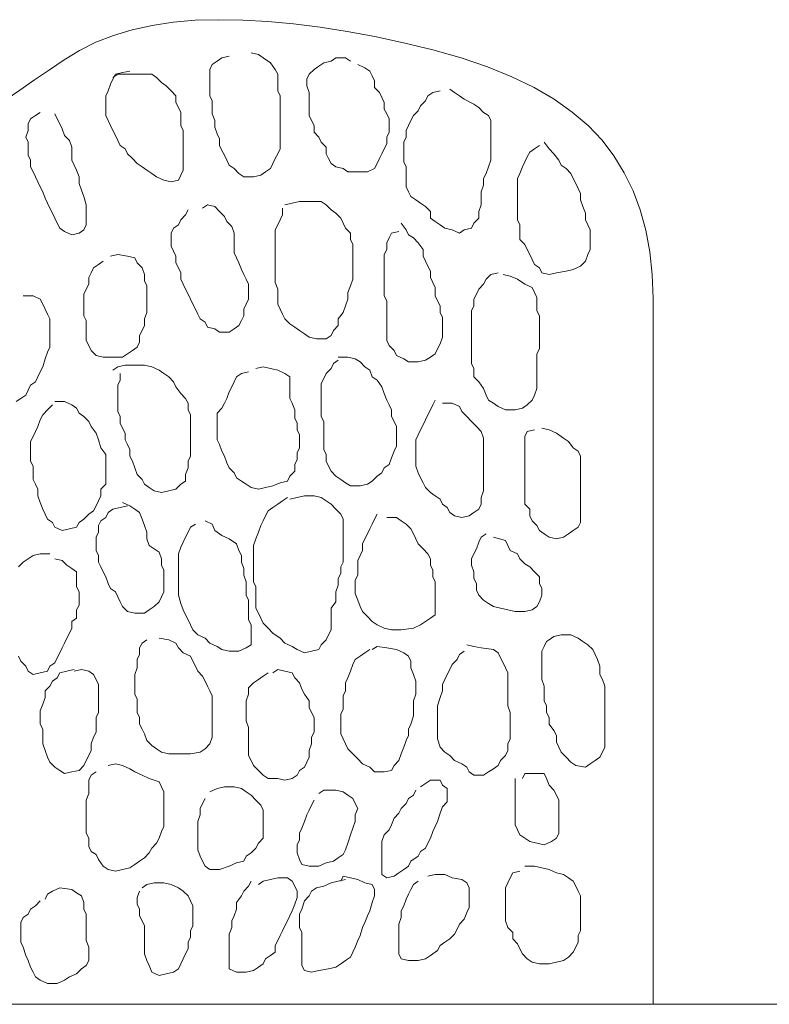
# Model space of a CAD drawing. Units: millimetres. Extents: x -95688 to 100312, y 6950 to 128292.
# Drawn here: x -25313 to -23927, y 95000 to 96820 of the extents above; entities that cross this region are included whole.
import ezdxf

# ---------------------------------------------------------------- set-up
doc = ezdxf.new("R2010")
doc.units = ezdxf.units.MM
doc.header["$LTSCALE"] = 1016
for name, color, linetype, lineweight in [('0.03 Line Weight', 7, 'Continuous', 5), ('0.15 Line Weight', 7, 'Continuous', 5), ('Walls', 7, 'Continuous', 5)]:
    doc.layers.add(name, color=color, linetype=linetype, lineweight=lineweight)

# ---------------------------------------------------------------- blocks, each defined once
blk = doc.blocks.new('*U14')
at = {"layer": '0.03 Line Weight', "color": 7, "linetype": 'Continuous', "lineweight": 5}
blk.add_line((-117287.8, 40300), (-40800, 40300), dxfattribs=at)
blk = doc.blocks.new('*U15')
at = {"layer": '0.03 Line Weight', "color": 7}
blk.add_blockref('*U14', (0, 0), dxfattribs=at)
blk = doc.blocks.new('*U16')
at = {"layer": '0.15 Line Weight', "color": 7, "linetype": 'Continuous', "lineweight": 15}
blk.add_line((-117287.8, 40300), (-40800, 40300), dxfattribs=at)
blk = doc.blocks.new('*U22')
at = {"layer": 'Walls', "color": 7, "linetype": 'Continuous', "lineweight": 5}
for points in [[(-45742.228, 40300), (-45742.228, 40445.524), (-45742.228, 40580.312), (-45742.228, 40704.363), (-45742.228, 40817.679), (-45742.228, 40920.256), (-45742.228, 41012.098), (-45742.228, 41093.203), (-45742.228, 41163.572), (-45742.228, 41227.338), (-45742.228, 41288.638), (-45742.228, 41347.471), (-45742.228, 41403.839), (-45742.228, 41457.739), (-45742.228, 41509.174), (-45742.228, 41558.141), (-45742.228, 41604.643), (-45743.701, 41648.822), (-45748.12, 41690.826), (-45755.485, 41730.652), (-45765.794, 41768.304), (-45779.051, 41803.778), (-45795.252, 41837.076), (-45814.399, 41868.197), (-45836.492, 41897.143), (-45862.002, 41924.129), (-45891.4, 41949.374), (-45924.685, 41972.878), (-45961.857, 41994.642), (-46002.918, 42014.664), (-46047.866, 42032.945), (-46096.702, 42049.485), (-46149.424, 42064.285), (-46203.439, 42077.342), (-46256.147, 42088.659), (-46307.55, 42098.235), (-46357.645, 42106.071), (-46406.436, 42112.164), (-46453.919, 42116.517), (-46500.097, 42119.129), (-46544.968, 42120), (-46588.125, 42118.839), (-46629.154, 42115.357), (-46668.059, 42109.553), (-46704.836, 42101.428), (-46739.489, 42090.981), (-46772.015, 42078.213), (-46802.416, 42063.124), (-46830.689, 42045.714), (-46857.901, 42027.142), (-46885.113, 42008.57), (-46912.325, 41989.998), (-46939.536, 41971.428)], [(-46485.072, 42058.761), (-46471.639, 42055.705), (-46462.684, 42049.593), (-46449.251, 42040.425), (-46440.295, 42028.202), (-46435.818, 42019.034), (-46435.818, 42006.81), (-46435.818, 41988.474), (-46431.34, 41979.307), (-46431.34, 41967.082), (-46431.34, 41954.858), (-46431.34, 41942.634), (-46431.34, 41930.411), (-46431.34, 41918.187), (-46431.34, 41905.963), (-46431.34, 41893.74), (-46431.34, 41881.516), (-46435.818, 41872.348), (-46440.295, 41863.18), (-46444.773, 41854.012), (-46449.251, 41844.845), (-46458.206, 41838.732), (-46467.161, 41832.621), (-46480.594, 41829.565), (-46498.505, 41829.565), (-46507.46, 41835.677), (-46516.416, 41844.845), (-46525.371, 41850.957), (-46529.849, 41860.125), (-46534.326, 41869.292), (-46538.804, 41878.46), (-46543.282, 41887.628), (-46543.282, 41899.851), (-46547.759, 41909.019), (-46552.237, 41921.243), (-46552.237, 41933.467), (-46556.715, 41945.69), (-46556.715, 41957.914), (-46556.715, 41970.138), (-46561.192, 41979.307), (-46561.192, 41991.53), (-46561.192, 42003.754), (-46561.192, 42015.978), (-46561.192, 42028.202), (-46556.715, 42037.37), (-46547.759, 42043.481), (-46538.804, 42049.593), (-46525.371, 42052.649)], [(-46288.054, 42037.37), (-46274.621, 42031.257), (-46265.666, 42025.145), (-46261.188, 42015.978), (-46256.711, 42006.81), (-46256.711, 41994.586), (-46247.755, 41985.419), (-46243.278, 41976.251), (-46238.8, 41967.082), (-46238.8, 41954.858), (-46234.322, 41945.69), (-46229.845, 41936.522), (-46229.845, 41924.299), (-46229.845, 41912.076), (-46234.322, 41902.908), (-46234.322, 41890.683), (-46238.8, 41881.516), (-46243.278, 41872.348), (-46247.755, 41863.18), (-46252.233, 41854.012), (-46256.711, 41844.845), (-46270.144, 41838.732), (-46288.054, 41838.732), (-46305.965, 41838.732), (-46314.92, 41844.845), (-46328.353, 41847.9), (-46337.309, 41854.012), (-46341.786, 41863.18), (-46346.264, 41872.348), (-46346.264, 41884.572), (-46355.219, 41893.74), (-46359.697, 41902.908), (-46368.652, 41912.076), (-46368.652, 41924.299), (-46373.13, 41933.467), (-46377.608, 41942.634), (-46377.608, 41957.914), (-46377.608, 41973.194), (-46377.608, 41985.419), (-46382.086, 41997.642), (-46382.086, 42009.865), (-46377.608, 42019.034), (-46368.652, 42028.202), (-46359.697, 42034.313), (-46350.742, 42040.425), (-46337.309, 42043.481), (-46328.353, 42049.593), (-46310.443, 42049.593), (-46301.487, 42043.481)], [(-46740.299, 42012.922), (-46731.344, 42019.034), (-46708.956, 42019.034), (-46686.568, 42019.034), (-46668.658, 42019.034), (-46659.702, 42012.922), (-46650.747, 42003.754), (-46641.789, 41997.642), (-46632.834, 41988.474), (-46623.879, 41979.307), (-46623.879, 41967.082), (-46619.401, 41957.914), (-46614.923, 41948.747), (-46614.923, 41936.522), (-46614.923, 41924.299), (-46610.446, 41915.131), (-46610.446, 41902.908), (-46610.446, 41890.683), (-46610.446, 41878.46), (-46610.446, 41866.236), (-46610.446, 41854.012), (-46610.446, 41841.789), (-46614.923, 41832.621), (-46619.401, 41823.454), (-46632.834, 41820.397), (-46646.269, 41823.454), (-46659.702, 41829.565), (-46668.658, 41835.677), (-46677.613, 41841.789), (-46686.568, 41847.9), (-46695.523, 41854.012), (-46704.478, 41863.18), (-46713.433, 41872.348), (-46717.911, 41881.516), (-46726.866, 41887.628), (-46731.344, 41896.796), (-46735.822, 41905.963), (-46740.299, 41915.131), (-46744.777, 41924.299), (-46749.255, 41933.467), (-46753.732, 41942.634), (-46753.732, 41954.858), (-46753.732, 41967.082), (-46753.732, 41979.307), (-46749.255, 41988.474), (-46744.777, 42000.698), (-46740.299, 42009.865), (-46735.822, 42019.034), (-46722.389, 42022.09), (-46708.956, 42025.145)], [(-46117.902, 41991.53), (-46108.947, 41985.419), (-46099.992, 41979.307), (-46091.037, 41973.194), (-46073.126, 41964.025), (-46064.171, 41957.914), (-46055.215, 41948.747), (-46046.26, 41942.634), (-46041.782, 41933.467), (-46041.782, 41921.243), (-46041.782, 41909.019), (-46041.782, 41896.796), (-46041.782, 41884.572), (-46041.782, 41872.348), (-46041.782, 41860.125), (-46046.26, 41847.9), (-46050.738, 41835.677), (-46055.215, 41826.509), (-46055.215, 41814.286), (-46059.693, 41802.062), (-46059.693, 41789.838), (-46059.693, 41777.614), (-46064.171, 41765.391), (-46064.171, 41753.167), (-46073.126, 41743.999), (-46077.604, 41734.832), (-46091.037, 41731.775), (-46099.992, 41725.664), (-46113.424, 41731.775), (-46126.857, 41734.832), (-46135.813, 41740.943), (-46144.768, 41747.055), (-46153.723, 41753.167), (-46153.723, 41765.391), (-46162.679, 41774.558), (-46171.634, 41780.67), (-46180.589, 41786.783), (-46189.545, 41792.894), (-46194.022, 41802.062), (-46198.5, 41811.229), (-46198.5, 41823.454), (-46198.5, 41835.677), (-46198.5, 41847.9), (-46202.978, 41857.068), (-46202.978, 41869.292), (-46202.978, 41881.516), (-46202.978, 41893.74), (-46198.5, 41902.908), (-46198.5, 41915.131), (-46194.022, 41924.299), (-46189.545, 41933.467), (-46185.067, 41942.634), (-46176.112, 41951.802), (-46171.634, 41960.97), (-46162.679, 41970.138), (-46158.201, 41979.307), (-46149.246, 41985.419), (-46135.813, 41988.474)], [(-46847.763, 41945.69), (-46843.286, 41936.522), (-46838.808, 41927.354), (-46834.33, 41918.187), (-46829.853, 41905.963), (-46820.897, 41896.796), (-46816.42, 41884.572), (-46816.42, 41872.348), (-46816.42, 41860.125), (-46811.942, 41850.957), (-46807.464, 41841.789), (-46802.987, 41829.565), (-46802.987, 41817.341), (-46798.509, 41805.118), (-46794.031, 41792.894), (-46789.554, 41777.614), (-46789.554, 41765.391), (-46789.554, 41753.167), (-46789.554, 41740.943), (-46794.031, 41731.775), (-46802.987, 41725.664), (-46816.42, 41722.607), (-46829.853, 41728.72), (-46838.808, 41734.832), (-46843.286, 41743.999), (-46847.763, 41753.167), (-46852.241, 41762.335), (-46856.719, 41771.503), (-46861.196, 41780.67), (-46865.674, 41789.838), (-46870.152, 41802.062), (-46874.629, 41811.229), (-46879.107, 41820.397), (-46883.585, 41829.565), (-46888.062, 41838.732), (-46892.54, 41847.9), (-46892.54, 41860.125), (-46897.018, 41869.292), (-46897.018, 41881.516), (-46897.018, 41893.74), (-46901.495, 41902.908), (-46897.018, 41915.131), (-46897.018, 41927.354), (-46892.54, 41936.522), (-46883.585, 41942.634), (-46874.629, 41948.747)], [(-45943.274, 41893.74), (-45934.318, 41881.516), (-45925.363, 41872.348), (-45916.408, 41860.125), (-45911.93, 41850.957), (-45902.975, 41844.845), (-45894.019, 41835.677), (-45889.542, 41826.509), (-45885.064, 41817.341), (-45880.586, 41808.174), (-45876.109, 41799.006), (-45876.109, 41786.783), (-45871.631, 41774.558), (-45867.153, 41762.335), (-45867.153, 41750.111), (-45862.676, 41740.943), (-45858.198, 41731.775), (-45858.198, 41719.552), (-45858.198, 41707.328), (-45858.198, 41695.104), (-45862.676, 41685.935), (-45867.153, 41673.712), (-45876.109, 41664.544), (-45889.542, 41658.432), (-45902.975, 41655.376), (-45920.885, 41652.321), (-45934.318, 41649.264), (-45947.751, 41652.321), (-45952.229, 41661.489), (-45961.184, 41667.6), (-45965.662, 41676.767), (-45970.14, 41685.935), (-45974.617, 41695.104), (-45979.095, 41704.272), (-45988.05, 41713.44), (-45988.05, 41725.664), (-45988.05, 41740.943), (-45992.528, 41750.111), (-45992.528, 41765.391), (-45992.528, 41777.614), (-45992.528, 41789.838), (-45992.528, 41802.062), (-45992.528, 41814.286), (-45992.528, 41826.509), (-45988.05, 41835.677), (-45983.573, 41847.9), (-45979.095, 41857.068), (-45974.617, 41866.236), (-45970.14, 41875.405), (-45961.184, 41881.516), (-45952.229, 41887.628)], [(-46574.625, 41771.503), (-46565.67, 41777.614), (-46552.237, 41774.558), (-46543.282, 41765.391), (-46534.326, 41756.223), (-46529.849, 41747.055), (-46520.893, 41737.887), (-46516.416, 41725.664), (-46516.416, 41713.44), (-46516.416, 41701.216), (-46516.416, 41688.993), (-46511.938, 41679.824), (-46507.46, 41670.656), (-46502.983, 41658.432), (-46498.505, 41649.264), (-46494.027, 41640.096), (-46489.55, 41630.929), (-46489.55, 41618.705), (-46489.55, 41603.425), (-46494.027, 41594.258), (-46498.505, 41585.09), (-46498.505, 41572.867), (-46502.983, 41563.699), (-46507.46, 41554.531), (-46516.416, 41548.419), (-46525.371, 41542.307), (-46543.282, 41542.307), (-46552.237, 41548.419), (-46565.67, 41551.474), (-46570.148, 41560.642), (-46579.103, 41566.754), (-46583.58, 41575.922), (-46588.057, 41585.09), (-46592.535, 41594.258), (-46597.013, 41603.425), (-46601.49, 41612.593), (-46605.968, 41621.761), (-46610.446, 41630.929), (-46614.923, 41640.096), (-46614.923, 41652.321), (-46619.401, 41661.489), (-46623.879, 41670.656), (-46623.879, 41682.88), (-46628.356, 41692.049), (-46632.834, 41701.216), (-46632.834, 41713.44), (-46632.834, 41725.664), (-46628.356, 41734.832), (-46619.401, 41740.943), (-46614.923, 41750.111), (-46605.968, 41759.278), (-46601.49, 41768.446)], [(-46422.385, 41777.614), (-46408.952, 41780.67), (-46395.519, 41783.726), (-46373.13, 41783.726), (-46355.219, 41783.726), (-46346.264, 41777.614), (-46337.309, 41768.446), (-46328.353, 41762.335), (-46319.398, 41753.167), (-46314.92, 41743.999), (-46310.443, 41734.832), (-46301.487, 41725.664), (-46301.487, 41713.44), (-46297.01, 41704.272), (-46297.01, 41692.049), (-46297.01, 41679.824), (-46297.01, 41667.6), (-46297.01, 41652.321), (-46297.01, 41640.096), (-46301.487, 41627.873), (-46305.965, 41615.649), (-46305.965, 41603.425), (-46310.443, 41591.202), (-46314.92, 41578.978), (-46323.876, 41566.754), (-46323.876, 41554.531), (-46332.831, 41545.363), (-46337.309, 41536.195), (-46346.264, 41530.083), (-46364.175, 41530.083), (-46377.608, 41533.139), (-46386.563, 41539.251), (-46395.519, 41545.363), (-46404.474, 41551.474), (-46413.429, 41557.587), (-46422.385, 41566.754), (-46426.862, 41575.922), (-46431.34, 41585.09), (-46435.818, 41594.258), (-46435.818, 41609.538), (-46435.818, 41621.761), (-46440.295, 41633.984), (-46440.295, 41646.209), (-46440.295, 41658.432), (-46440.295, 41670.656), (-46440.295, 41682.88), (-46440.295, 41695.104), (-46440.295, 41707.328), (-46440.295, 41719.552), (-46440.295, 41731.775), (-46435.818, 41740.943), (-46431.34, 41750.111), (-46426.862, 41759.278), (-46426.862, 41771.503)], [(-46207.455, 41743.999), (-46198.5, 41731.775), (-46194.022, 41722.607), (-46185.067, 41716.496), (-46176.112, 41707.328), (-46167.156, 41695.104), (-46167.156, 41682.88), (-46162.679, 41673.712), (-46158.201, 41664.544), (-46153.723, 41655.376), (-46153.723, 41643.153), (-46149.246, 41633.984), (-46144.768, 41624.816), (-46144.768, 41609.538), (-46140.29, 41600.37), (-46135.813, 41591.202), (-46135.813, 41578.978), (-46131.335, 41569.81), (-46131.335, 41557.587), (-46131.335, 41545.363), (-46131.335, 41533.139), (-46135.813, 41520.916), (-46140.29, 41511.748), (-46144.768, 41502.58), (-46153.723, 41496.468), (-46162.679, 41490.356), (-46176.112, 41487.3), (-46194.022, 41487.3), (-46202.978, 41493.412), (-46216.411, 41499.524), (-46220.888, 41508.691), (-46229.845, 41517.859), (-46234.322, 41527.027), (-46234.322, 41539.251), (-46234.322, 41551.474), (-46234.322, 41563.699), (-46234.322, 41575.922), (-46234.322, 41588.145), (-46234.322, 41600.37), (-46238.8, 41609.538), (-46238.8, 41621.761), (-46238.8, 41633.984), (-46238.8, 41646.209), (-46238.8, 41661.489), (-46238.8, 41673.712), (-46238.8, 41685.935), (-46234.322, 41695.104), (-46234.322, 41707.328), (-46229.845, 41716.496), (-46225.366, 41725.664), (-46211.933, 41728.72)], [(-46744.777, 41682.88), (-46731.344, 41685.935), (-46713.433, 41682.88), (-46700, 41679.824), (-46695.523, 41670.656), (-46686.568, 41661.489), (-46682.091, 41649.264), (-46682.091, 41637.041), (-46677.613, 41627.873), (-46677.613, 41615.649), (-46677.613, 41603.425), (-46677.613, 41591.202), (-46677.613, 41578.978), (-46682.091, 41566.754), (-46682.091, 41554.531), (-46686.568, 41545.363), (-46691.046, 41536.195), (-46691.046, 41523.971), (-46695.523, 41514.803), (-46704.478, 41508.691), (-46713.433, 41502.58), (-46722.389, 41496.468), (-46740.299, 41496.468), (-46758.21, 41496.468), (-46771.643, 41499.524), (-46780.598, 41508.691), (-46785.076, 41517.859), (-46789.554, 41527.027), (-46789.554, 41539.251), (-46789.554, 41551.474), (-46789.554, 41563.699), (-46794.031, 41572.867), (-46794.031, 41588.145), (-46794.031, 41600.37), (-46794.031, 41612.593), (-46789.554, 41621.761), (-46785.076, 41630.929), (-46785.076, 41643.153), (-46780.598, 41652.321), (-46776.121, 41661.489), (-46767.165, 41667.6), (-46758.21, 41673.712)], [(-46019.394, 41649.264), (-46005.961, 41646.209), (-45992.528, 41640.096), (-45979.095, 41630.929), (-45965.662, 41624.816), (-45961.184, 41615.649), (-45956.707, 41606.481), (-45956.707, 41594.258), (-45956.707, 41582.034), (-45952.229, 41572.867), (-45952.229, 41560.642), (-45952.229, 41548.419), (-45952.229, 41536.195), (-45952.229, 41523.971), (-45952.229, 41511.748), (-45956.707, 41502.58), (-45956.707, 41490.356), (-45956.707, 41478.133), (-45956.707, 41462.853), (-45956.707, 41450.629), (-45956.707, 41438.405), (-45961.184, 41426.182), (-45965.662, 41417.014), (-45974.617, 41407.846), (-45983.573, 41401.734), (-45997.006, 41398.677), (-46014.916, 41398.677), (-46028.349, 41404.789), (-46037.305, 41410.902), (-46046.26, 41417.014), (-46050.738, 41426.182), (-46055.215, 41438.405), (-46064.171, 41450.629), (-46073.126, 41459.797), (-46073.126, 41475.077), (-46077.604, 41484.245), (-46077.604, 41496.468), (-46077.604, 41508.691), (-46077.604, 41520.916), (-46077.604, 41533.139), (-46077.604, 41545.363), (-46077.604, 41557.587), (-46077.604, 41569.81), (-46077.604, 41582.034), (-46073.126, 41591.202), (-46073.126, 41603.425), (-46068.648, 41612.593), (-46064.171, 41621.761), (-46055.215, 41630.929), (-46050.738, 41640.096), (-46041.782, 41649.264), (-46028.349, 41652.321)], [(-46905.973, 41609.538), (-46888.062, 41609.538), (-46874.629, 41603.425), (-46870.152, 41594.258), (-46865.674, 41585.09), (-46861.196, 41575.922), (-46856.719, 41566.754), (-46856.719, 41554.531), (-46856.719, 41539.251), (-46856.719, 41527.027), (-46856.719, 41514.803), (-46861.196, 41505.636), (-46865.674, 41493.412), (-46870.152, 41478.133), (-46874.629, 41468.965), (-46879.107, 41459.797), (-46883.585, 41450.629), (-46892.54, 41444.517), (-46897.018, 41435.349), (-46901.495, 41426.182), (-46910.451, 41420.069), (-46919.406, 41413.958)], [(-46323.876, 41496.468), (-46305.965, 41496.468), (-46292.532, 41493.412), (-46283.577, 41487.3), (-46274.621, 41478.133), (-46265.666, 41472.02), (-46261.188, 41459.797), (-46252.233, 41453.685), (-46243.278, 41441.462), (-46238.8, 41429.237), (-46234.322, 41417.014), (-46229.845, 41407.846), (-46225.366, 41398.677), (-46225.366, 41386.454), (-46220.888, 41377.286), (-46216.411, 41368.118), (-46216.411, 41355.894), (-46216.411, 41343.671), (-46216.411, 41331.447), (-46220.888, 41322.28), (-46225.366, 41310.055), (-46229.845, 41297.832), (-46238.8, 41291.72), (-46243.278, 41282.552), (-46252.233, 41276.44), (-46261.188, 41267.272), (-46270.144, 41261.161), (-46283.577, 41258.104), (-46301.487, 41258.104), (-46310.443, 41264.216), (-46319.398, 41270.329), (-46328.353, 41276.44), (-46337.309, 41285.608), (-46341.786, 41294.775), (-46346.264, 41303.943), (-46346.264, 41316.167), (-46350.742, 41325.335), (-46350.742, 41337.558), (-46350.742, 41349.783), (-46350.742, 41362.006), (-46350.742, 41377.286), (-46355.219, 41386.454), (-46355.219, 41398.677), (-46355.219, 41410.902), (-46355.219, 41423.126), (-46355.219, 41435.349), (-46355.219, 41447.573), (-46350.742, 41456.741), (-46346.264, 41465.909), (-46337.309, 41475.077), (-46332.831, 41484.245), (-46323.876, 41490.356)], [(-46740.299, 41472.02), (-46731.344, 41478.133), (-46717.911, 41481.188), (-46700, 41481.188), (-46682.091, 41481.188), (-46668.658, 41478.133), (-46655.224, 41472.02), (-46646.269, 41465.909), (-46637.312, 41459.797), (-46628.356, 41450.629), (-46623.879, 41441.462), (-46614.923, 41429.237), (-46605.968, 41420.069), (-46601.49, 41410.902), (-46601.49, 41398.677), (-46597.013, 41389.509), (-46597.013, 41377.286), (-46597.013, 41365.062), (-46597.013, 41352.838), (-46597.013, 41340.615), (-46597.013, 41325.335), (-46597.013, 41313.112), (-46601.49, 41303.943), (-46601.49, 41291.72), (-46605.968, 41279.496), (-46605.968, 41267.272), (-46614.923, 41261.161), (-46623.879, 41251.993), (-46637.312, 41248.937), (-46650.747, 41245.881), (-46664.18, 41248.937), (-46673.135, 41255.049), (-46682.091, 41261.161), (-46686.568, 41270.329), (-46695.523, 41279.496), (-46700, 41291.72), (-46704.478, 41303.943), (-46708.956, 41313.112), (-46708.956, 41325.335), (-46713.433, 41334.503), (-46717.911, 41343.671), (-46717.911, 41355.894), (-46722.389, 41365.062), (-46726.866, 41374.229), (-46726.866, 41386.454), (-46731.344, 41395.622), (-46731.344, 41407.846), (-46731.344, 41420.069), (-46731.344, 41432.294), (-46731.344, 41444.517), (-46726.866, 41453.685), (-46726.866, 41465.909)], [(-46476.117, 41475.077), (-46462.684, 41478.133), (-46449.251, 41475.077), (-46435.818, 41472.02), (-46422.385, 41465.909), (-46413.429, 41459.797), (-46413.429, 41444.517), (-46413.429, 41432.294), (-46413.429, 41420.069), (-46408.952, 41410.902), (-46404.474, 41398.677), (-46404.474, 41383.397), (-46399.996, 41374.229), (-46399.996, 41362.006), (-46395.519, 41352.838), (-46395.519, 41340.615), (-46395.519, 41328.391), (-46399.996, 41319.223), (-46399.996, 41307), (-46404.474, 41297.832), (-46404.474, 41285.608), (-46413.429, 41276.44), (-46417.907, 41267.272), (-46431.34, 41264.216), (-46444.773, 41258.104), (-46458.206, 41255.049), (-46471.639, 41251.993), (-46485.072, 41255.049), (-46494.027, 41261.161), (-46502.983, 41267.272), (-46511.938, 41273.384), (-46516.416, 41282.552), (-46525.371, 41291.72), (-46529.849, 41300.887), (-46534.326, 41313.112), (-46538.804, 41322.28), (-46543.282, 41334.503), (-46547.759, 41343.671), (-46547.759, 41355.894), (-46547.759, 41368.118), (-46547.759, 41380.342), (-46547.759, 41392.565), (-46538.804, 41401.734), (-46534.326, 41410.902), (-46529.849, 41420.069), (-46525.371, 41432.294), (-46520.893, 41441.462), (-46516.416, 41450.629), (-46511.938, 41459.797), (-46502.983, 41465.909), (-46489.55, 41468.965)], [(-46847.763, 41413.958), (-46829.853, 41413.958), (-46816.42, 41407.846), (-46807.464, 41401.734), (-46802.987, 41392.565), (-46794.031, 41386.454), (-46785.076, 41377.286), (-46780.598, 41368.118), (-46771.643, 41355.894), (-46767.165, 41343.671), (-46762.688, 41328.391), (-46753.732, 41316.167), (-46753.732, 41300.887), (-46753.732, 41288.664), (-46753.732, 41276.44), (-46753.732, 41261.161), (-46762.688, 41251.993), (-46762.688, 41239.769), (-46767.165, 41230.601), (-46771.643, 41221.433), (-46776.121, 41212.266), (-46785.076, 41206.153), (-46794.031, 41196.986), (-46802.987, 41190.874), (-46807.464, 41181.707), (-46820.897, 41178.65), (-46834.33, 41175.595), (-46847.763, 41181.707), (-46852.241, 41190.874), (-46861.196, 41196.986), (-46865.674, 41206.153), (-46870.152, 41215.322), (-46874.629, 41227.545), (-46879.107, 41239.769), (-46879.107, 41251.993), (-46883.585, 41261.161), (-46888.062, 41270.329), (-46888.062, 41282.552), (-46888.062, 41294.775), (-46892.54, 41303.943), (-46892.54, 41316.167), (-46892.54, 41328.391), (-46892.54, 41340.615), (-46888.062, 41349.783), (-46883.585, 41358.951), (-46879.107, 41368.118), (-46874.629, 41380.342), (-46870.152, 41389.509), (-46861.196, 41398.677), (-46852.241, 41407.846)], [(-46131.335, 41410.902), (-46113.424, 41410.902), (-46099.992, 41404.789), (-46095.515, 41395.622), (-46086.559, 41386.454), (-46077.604, 41377.286), (-46068.648, 41368.118), (-46059.693, 41358.951), (-46055.215, 41346.726), (-46055.215, 41334.503), (-46055.215, 41322.28), (-46055.215, 41310.055), (-46055.215, 41297.832), (-46055.215, 41285.608), (-46055.215, 41273.384), (-46055.215, 41261.161), (-46055.215, 41248.937), (-46059.693, 41236.713), (-46059.693, 41224.49), (-46064.171, 41215.322), (-46073.126, 41209.21), (-46082.082, 41203.098), (-46095.515, 41200.042), (-46108.947, 41203.098), (-46117.902, 41209.21), (-46122.38, 41218.378), (-46131.335, 41224.49), (-46135.813, 41233.658), (-46144.768, 41239.769), (-46153.723, 41245.881), (-46162.679, 41255.049), (-46167.156, 41264.216), (-46171.634, 41273.384), (-46176.112, 41282.552), (-46180.589, 41294.775), (-46180.589, 41307), (-46180.589, 41319.223), (-46180.589, 41331.447), (-46180.589, 41343.671), (-46176.112, 41352.838), (-46171.634, 41362.006), (-46167.156, 41371.174), (-46162.679, 41380.342), (-46158.201, 41389.509), (-46153.723, 41398.677), (-46149.246, 41407.846), (-46144.768, 41417.014)], [(-45947.751, 41365.062), (-45934.318, 41362.006), (-45920.885, 41355.894), (-45907.452, 41346.726), (-45898.497, 41340.615), (-45889.542, 41328.391), (-45880.586, 41322.28), (-45876.109, 41313.112), (-45876.109, 41300.887), (-45876.109, 41288.664), (-45876.109, 41276.44), (-45876.109, 41264.216), (-45876.109, 41251.993), (-45876.109, 41239.769), (-45876.109, 41227.545), (-45876.109, 41215.322), (-45876.109, 41203.098), (-45876.109, 41190.874), (-45880.586, 41181.707), (-45889.542, 41175.595), (-45898.497, 41169.482), (-45907.452, 41163.371), (-45920.885, 41160.315), (-45934.318, 41163.371), (-45943.274, 41169.482), (-45952.229, 41175.595), (-45956.707, 41184.762), (-45965.662, 41193.93), (-45970.14, 41203.098), (-45970.14, 41215.322), (-45979.095, 41224.49), (-45979.095, 41236.713), (-45979.095, 41248.937), (-45979.095, 41261.161), (-45979.095, 41273.384), (-45979.095, 41288.664), (-45979.095, 41300.887), (-45979.095, 41313.112), (-45979.095, 41325.335), (-45979.095, 41337.558), (-45979.095, 41349.783), (-45974.617, 41358.951), (-45961.184, 41362.006)], [(-46722.389, 41227.545), (-46708.956, 41221.433), (-46700, 41215.322), (-46691.046, 41209.21), (-46686.568, 41196.986), (-46682.091, 41184.762), (-46677.613, 41172.539), (-46677.613, 41160.315), (-46673.135, 41148.091), (-46664.18, 41141.979), (-46655.224, 41135.868), (-46650.747, 41123.644), (-46650.747, 41111.419), (-46646.269, 41102.251), (-46646.269, 41090.028), (-46646.269, 41077.804), (-46646.269, 41062.524), (-46650.747, 41053.356), (-46655.224, 41044.188), (-46664.18, 41035.02), (-46673.135, 41028.909), (-46682.091, 41022.797), (-46700, 41022.797), (-46713.433, 41025.853), (-46722.389, 41035.02), (-46726.866, 41044.188), (-46731.344, 41053.356), (-46735.822, 41062.524), (-46744.777, 41068.636), (-46749.255, 41077.804), (-46753.732, 41090.028), (-46758.21, 41099.196), (-46762.688, 41108.364), (-46767.165, 41117.531), (-46767.165, 41129.756), (-46771.643, 41138.924), (-46771.643, 41151.147), (-46771.643, 41163.371), (-46767.165, 41172.539), (-46767.165, 41184.762), (-46762.688, 41193.93), (-46753.732, 41200.042), (-46749.255, 41209.21), (-46740.299, 41215.322), (-46726.866, 41218.378), (-46713.433, 41221.433)], [(-46413.429, 41233.658), (-46399.996, 41236.713), (-46386.563, 41239.769), (-46368.652, 41239.769), (-46355.219, 41236.713), (-46346.264, 41230.601), (-46337.309, 41224.49), (-46328.353, 41215.322), (-46319.398, 41206.153), (-46314.92, 41196.986), (-46314.92, 41181.707), (-46314.92, 41169.482), (-46314.92, 41157.259), (-46314.92, 41145.036), (-46314.92, 41129.756), (-46314.92, 41117.531), (-46319.398, 41108.364), (-46319.398, 41096.139), (-46323.876, 41086.971), (-46323.876, 41074.748), (-46328.353, 41062.524), (-46328.353, 41044.188), (-46337.309, 41031.965), (-46337.309, 41016.685), (-46337.309, 41004.462), (-46337.309, 40992.238), (-46341.786, 40983.071), (-46346.264, 40973.902), (-46355.219, 40964.734), (-46359.697, 40955.566), (-46373.13, 40952.511), (-46386.563, 40949.455), (-46399.996, 40955.566), (-46408.952, 40961.679), (-46422.385, 40967.791), (-46431.34, 40976.958), (-46444.773, 40986.126), (-46453.728, 40995.294), (-46462.684, 41004.462), (-46467.161, 41013.629), (-46471.639, 41022.797), (-46476.117, 41031.965), (-46476.117, 41047.245), (-46476.117, 41059.468), (-46476.117, 41071.693), (-46480.594, 41080.86), (-46480.594, 41093.084), (-46480.594, 41108.364), (-46480.594, 41123.644), (-46480.594, 41135.868), (-46480.594, 41148.091), (-46476.117, 41160.315), (-46471.639, 41172.539), (-46467.161, 41184.762), (-46462.684, 41193.93), (-46458.206, 41203.098), (-46453.728, 41212.266), (-46444.773, 41218.378), (-46435.818, 41224.49), (-46426.862, 41230.601), (-46417.907, 41236.713)], [(-46234.322, 41200.042), (-46216.411, 41200.042), (-46207.455, 41193.93), (-46198.5, 41187.818), (-46189.545, 41178.65), (-46185.067, 41169.482), (-46180.589, 41160.315), (-46176.112, 41151.147), (-46167.156, 41141.979), (-46158.201, 41132.811), (-46153.723, 41123.644), (-46153.723, 41111.419), (-46149.246, 41102.251), (-46149.246, 41090.028), (-46144.768, 41080.86), (-46144.768, 41068.636), (-46144.768, 41056.413), (-46144.768, 41044.188), (-46144.768, 41031.965), (-46144.768, 41019.742), (-46153.723, 41013.629), (-46162.679, 41007.517), (-46171.634, 41001.406), (-46185.067, 40995.294), (-46207.455, 40992.238), (-46225.366, 40992.238), (-46238.8, 40995.294), (-46252.233, 41001.406), (-46261.188, 41007.517), (-46270.144, 41016.685), (-46279.099, 41025.853), (-46283.577, 41035.02), (-46288.054, 41047.245), (-46292.532, 41059.468), (-46292.532, 41071.693), (-46292.532, 41083.916), (-46288.054, 41093.084), (-46288.054, 41105.307), (-46288.054, 41120.587), (-46283.577, 41129.756), (-46279.099, 41138.924), (-46279.099, 41151.147), (-46274.621, 41160.315), (-46270.144, 41169.482), (-46265.666, 41178.65), (-46261.188, 41187.818), (-46256.711, 41196.986), (-46252.233, 41206.153)], [(-46570.148, 41193.93), (-46556.715, 41187.818), (-46552.237, 41175.595), (-46538.804, 41166.427), (-46525.371, 41160.315), (-46511.938, 41151.147), (-46507.46, 41138.924), (-46502.983, 41129.756), (-46502.983, 41117.531), (-46498.505, 41105.307), (-46498.505, 41093.084), (-46494.027, 41080.86), (-46494.027, 41068.636), (-46494.027, 41056.413), (-46489.55, 41047.245), (-46489.55, 41035.02), (-46489.55, 41022.797), (-46489.55, 41010.574), (-46485.072, 41001.406), (-46485.072, 40989.182), (-46485.072, 40976.958), (-46485.072, 40964.734), (-46494.027, 40958.623), (-46507.46, 40952.511), (-46525.371, 40952.511), (-46538.804, 40955.566), (-46547.759, 40961.679), (-46561.192, 40967.791), (-46570.148, 40976.958), (-46583.58, 40983.071), (-46592.535, 40992.238), (-46597.013, 41001.406), (-46601.49, 41010.574), (-46605.968, 41019.742), (-46610.446, 41028.909), (-46614.923, 41041.133), (-46619.401, 41056.413), (-46619.401, 41068.636), (-46619.401, 41080.86), (-46619.401, 41093.084), (-46619.401, 41108.364), (-46619.401, 41120.587), (-46619.401, 41132.811), (-46614.923, 41145.036), (-46610.446, 41154.204), (-46605.968, 41163.371), (-46601.49, 41172.539), (-46597.013, 41181.707), (-46588.057, 41187.818)], [(-46037.305, 41163.371), (-46014.916, 41157.259), (-46010.439, 41148.091), (-46005.961, 41138.924), (-45992.528, 41132.811), (-45988.05, 41123.644), (-45979.095, 41114.475), (-45970.14, 41108.364), (-45961.184, 41099.196), (-45952.229, 41090.028), (-45952.229, 41077.804), (-45947.751, 41068.636), (-45947.751, 41056.413), (-45952.229, 41044.188), (-45956.707, 41035.02), (-45965.662, 41028.909), (-45979.095, 41025.853), (-45997.006, 41025.853), (-46010.439, 41028.909), (-46023.872, 41031.965), (-46037.305, 41035.02), (-46046.26, 41041.133), (-46055.215, 41047.245), (-46064.171, 41056.413), (-46068.648, 41065.58), (-46068.648, 41077.804), (-46073.126, 41086.971), (-46073.126, 41099.196), (-46077.604, 41111.419), (-46077.604, 41123.644), (-46073.126, 41132.811), (-46068.648, 41141.979), (-46064.171, 41154.204), (-46059.693, 41163.371), (-46050.738, 41169.482)], [(-46847.763, 41123.644), (-46834.33, 41120.587), (-46825.375, 41111.419), (-46816.42, 41105.307), (-46807.464, 41099.196), (-46807.464, 41086.971), (-46807.464, 41071.693), (-46802.987, 41062.524), (-46802.987, 41050.3), (-46802.987, 41038.077), (-46807.464, 41028.909), (-46807.464, 41013.629), (-46816.42, 41007.517), (-46816.42, 40995.294), (-46820.897, 40986.126), (-46825.375, 40976.958), (-46829.853, 40967.791), (-46834.33, 40958.623), (-46838.808, 40949.455), (-46843.286, 40940.287), (-46847.763, 40931.12), (-46856.719, 40925.008), (-46861.196, 40915.84), (-46874.629, 40912.784), (-46888.062, 40909.728), (-46897.018, 40915.84), (-46901.495, 40925.008), (-46910.451, 40934.175), (-46914.928, 40943.343)], [(-46914.928, 41108.364), (-46905.973, 41117.531), (-46897.018, 41123.644), (-46888.062, 41129.756), (-46874.629, 41132.811), (-46856.719, 41132.811)], [(-46655.224, 40976.958), (-46637.312, 40973.902), (-46623.879, 40967.791), (-46619.401, 40958.623), (-46610.446, 40949.455), (-46597.013, 40943.343), (-46592.535, 40934.175), (-46588.057, 40925.008), (-46583.58, 40915.84), (-46574.625, 40906.672), (-46570.148, 40897.504), (-46565.67, 40888.337), (-46561.192, 40879.169), (-46556.715, 40870.001), (-46556.715, 40857.777), (-46556.715, 40842.498), (-46556.715, 40830.272), (-46556.715, 40818.049), (-46556.715, 40805.826), (-46556.715, 40793.601), (-46561.192, 40781.378), (-46570.148, 40772.21), (-46579.103, 40766.098), (-46597.013, 40763.042), (-46614.923, 40763.042), (-46637.312, 40763.042), (-46650.747, 40766.098), (-46659.702, 40772.21), (-46668.658, 40778.322), (-46677.613, 40787.49), (-46682.091, 40799.713), (-46686.568, 40808.881), (-46691.046, 40818.049), (-46691.046, 40830.272), (-46695.523, 40839.441), (-46695.523, 40851.666), (-46695.523, 40863.889), (-46700, 40873.057), (-46700, 40885.281), (-46700, 40897.504), (-46700, 40909.728), (-46695.523, 40921.952), (-46695.523, 40937.231), (-46691.046, 40946.399), (-46691.046, 40958.623), (-46686.568, 40967.791), (-46677.613, 40973.902)], [(-45934.318, 40973.902), (-45925.363, 40980.014), (-45911.93, 40983.071), (-45894.019, 40983.071), (-45880.586, 40976.958), (-45871.631, 40970.846), (-45862.676, 40964.734), (-45853.72, 40955.566), (-45849.243, 40946.399), (-45844.765, 40937.231), (-45840.287, 40925.008), (-45840.287, 40909.728), (-45835.81, 40900.56), (-45831.332, 40888.337), (-45831.332, 40876.112), (-45831.332, 40863.889), (-45831.332, 40851.666), (-45831.332, 40836.384), (-45831.332, 40824.161), (-45831.332, 40811.937), (-45831.332, 40799.713), (-45831.332, 40787.49), (-45831.332, 40775.266), (-45835.81, 40766.098), (-45840.287, 40756.93), (-45849.243, 40750.819), (-45858.198, 40744.707), (-45867.153, 40738.595), (-45885.064, 40741.651), (-45894.019, 40747.762), (-45902.975, 40756.93), (-45911.93, 40766.098), (-45916.408, 40775.266), (-45920.885, 40784.433), (-45920.885, 40796.658), (-45925.363, 40805.826), (-45934.318, 40818.049), (-45934.318, 40830.272), (-45938.796, 40839.441), (-45938.796, 40851.666), (-45943.274, 40860.833), (-45943.274, 40876.112), (-45943.274, 40888.337), (-45947.751, 40900.56), (-45947.751, 40912.784), (-45947.751, 40928.063), (-45947.751, 40940.287), (-45947.751, 40952.511), (-45943.274, 40961.679), (-45938.796, 40970.846), (-45929.841, 40976.958)], [(-46261.188, 40955.566), (-46252.233, 40961.679), (-46234.322, 40958.623), (-46216.411, 40955.566), (-46202.978, 40949.455), (-46194.022, 40943.343), (-46189.545, 40934.175), (-46189.545, 40921.952), (-46185.067, 40909.728), (-46180.589, 40897.504), (-46180.589, 40885.281), (-46180.589, 40873.057), (-46185.067, 40860.833), (-46185.067, 40845.553), (-46185.067, 40833.329), (-46189.545, 40818.049), (-46194.022, 40808.881), (-46194.022, 40796.658), (-46198.5, 40787.49), (-46202.978, 40775.266), (-46207.455, 40763.042), (-46211.933, 40750.819), (-46220.888, 40741.651), (-46225.366, 40732.483), (-46238.8, 40729.427), (-46256.711, 40729.427), (-46265.666, 40738.595), (-46279.099, 40744.707), (-46288.054, 40753.875), (-46297.01, 40763.042), (-46305.965, 40772.21), (-46310.443, 40781.378), (-46314.92, 40790.546), (-46319.398, 40799.713), (-46319.398, 40811.937), (-46319.398, 40824.161), (-46319.398, 40836.384), (-46314.92, 40845.553), (-46314.92, 40857.777), (-46314.92, 40870.001), (-46310.443, 40879.169), (-46310.443, 40894.449), (-46305.965, 40903.616), (-46301.487, 40915.84), (-46297.01, 40928.063), (-46292.532, 40937.231), (-46283.577, 40943.343), (-46274.621, 40949.455), (-46265.666, 40955.566)], [(-46086.559, 40964.734), (-46073.126, 40961.679), (-46059.693, 40958.623), (-46037.305, 40955.566), (-46028.349, 40949.455), (-46023.872, 40940.287), (-46019.394, 40931.12), (-46014.916, 40921.952), (-46010.439, 40912.784), (-46010.439, 40900.56), (-46010.439, 40888.337), (-46010.439, 40876.112), (-46010.439, 40863.889), (-46010.439, 40851.666), (-46005.961, 40839.441), (-46005.961, 40827.217), (-46005.961, 40814.993), (-46005.961, 40802.769), (-46005.961, 40790.546), (-46010.439, 40781.378), (-46010.439, 40769.155), (-46014.916, 40759.987), (-46023.872, 40750.819), (-46028.349, 40741.651), (-46037.305, 40735.539), (-46046.26, 40729.427), (-46055.215, 40723.315), (-46073.126, 40723.315), (-46082.082, 40729.427), (-46086.559, 40738.595), (-46095.515, 40744.707), (-46108.947, 40750.819), (-46117.902, 40759.987), (-46126.857, 40766.098), (-46135.813, 40775.266), (-46140.29, 40790.546), (-46140.29, 40802.769), (-46140.29, 40814.993), (-46140.29, 40827.217), (-46140.29, 40839.441), (-46140.29, 40851.666), (-46135.813, 40866.944), (-46131.335, 40879.169), (-46131.335, 40891.392), (-46126.857, 40900.56), (-46122.38, 40909.728), (-46117.902, 40918.895), (-46113.424, 40928.063), (-46104.47, 40937.231), (-46099.992, 40946.399), (-46091.037, 40952.511)], [(-46811.942, 40915.84), (-46798.509, 40918.895), (-46785.076, 40915.84), (-46776.121, 40909.728), (-46771.643, 40900.56), (-46767.165, 40891.392), (-46767.165, 40876.112), (-46767.165, 40863.889), (-46767.165, 40851.666), (-46767.165, 40839.441), (-46771.643, 40830.272), (-46771.643, 40818.049), (-46771.643, 40802.769), (-46776.121, 40793.601), (-46780.598, 40781.378), (-46780.598, 40769.155), (-46785.076, 40759.987), (-46789.554, 40750.819), (-46794.031, 40741.651), (-46802.987, 40732.483), (-46816.42, 40729.427), (-46829.853, 40726.371), (-46838.808, 40732.483), (-46847.763, 40738.595), (-46856.719, 40747.762), (-46861.196, 40756.93), (-46865.674, 40769.155), (-46870.152, 40781.378), (-46870.152, 40796.658), (-46870.152, 40808.881), (-46874.629, 40818.049), (-46874.629, 40830.272), (-46874.629, 40842.498), (-46870.152, 40854.721), (-46865.674, 40866.944), (-46865.674, 40879.169), (-46856.719, 40888.337), (-46852.241, 40897.504), (-46843.286, 40903.616), (-46838.808, 40912.784), (-46825.375, 40915.84), (-46811.942, 40918.895)], [(-46444.773, 40912.784), (-46435.818, 40918.895), (-46422.385, 40915.84), (-46408.952, 40912.784), (-46404.474, 40903.616), (-46395.519, 40894.449), (-46391.041, 40882.224), (-46386.563, 40873.057), (-46377.608, 40860.833), (-46377.608, 40848.609), (-46373.13, 40839.441), (-46368.652, 40830.272), (-46368.652, 40814.993), (-46368.652, 40802.769), (-46373.13, 40793.601), (-46373.13, 40781.378), (-46377.608, 40769.155), (-46377.608, 40756.93), (-46382.086, 40747.762), (-46386.563, 40738.595), (-46395.519, 40732.483), (-46399.996, 40723.315), (-46408.952, 40717.204), (-46422.385, 40714.147), (-46435.818, 40717.204), (-46453.728, 40717.204), (-46462.684, 40723.315), (-46471.639, 40732.483), (-46480.594, 40741.651), (-46485.072, 40750.819), (-46489.55, 40759.987), (-46489.55, 40772.21), (-46489.55, 40787.49), (-46489.55, 40799.713), (-46489.55, 40811.937), (-46494.027, 40824.161), (-46494.027, 40836.384), (-46494.027, 40848.609), (-46494.027, 40860.833), (-46489.55, 40873.057), (-46489.55, 40885.281), (-46480.594, 40894.449), (-46471.639, 40900.56), (-46462.684, 40906.672), (-46453.728, 40912.784)], [(-46749.255, 40741.651), (-46735.822, 40744.707), (-46722.389, 40741.651), (-46708.956, 40735.539), (-46700, 40729.427), (-46686.568, 40723.315), (-46673.135, 40717.204), (-46655.224, 40711.091), (-46650.747, 40701.924), (-46646.269, 40692.756), (-46646.269, 40680.533), (-46646.269, 40668.308), (-46646.269, 40656.085), (-46646.269, 40643.861), (-46646.269, 40628.582), (-46650.747, 40619.414), (-46655.224, 40607.19), (-46659.702, 40598.022), (-46668.658, 40588.854), (-46673.135, 40579.686), (-46682.091, 40570.519), (-46691.046, 40564.408), (-46700, 40558.294), (-46708.956, 40552.182), (-46722.389, 40549.126), (-46735.822, 40546.071), (-46749.255, 40549.126), (-46758.21, 40555.239), (-46767.165, 40567.463), (-46771.643, 40576.631), (-46780.598, 40582.743), (-46785.076, 40591.911), (-46785.076, 40607.19), (-46789.554, 40616.357), (-46789.554, 40628.582), (-46789.554, 40640.805), (-46789.554, 40653.029), (-46789.554, 40665.253), (-46789.554, 40677.476), (-46785.076, 40689.7), (-46785.076, 40701.924), (-46785.076, 40714.147), (-46780.598, 40723.315), (-46771.643, 40729.427)], [(-46171.634, 40701.924), (-46162.679, 40708.036), (-46153.723, 40714.147), (-46135.813, 40714.147), (-46131.335, 40704.979), (-46122.38, 40698.868), (-46122.38, 40686.644), (-46122.38, 40674.421), (-46131.335, 40665.253), (-46135.813, 40653.029), (-46140.29, 40637.75), (-46144.768, 40628.582), (-46149.246, 40619.414), (-46153.723, 40607.19), (-46158.201, 40598.022), (-46162.679, 40588.854), (-46171.634, 40582.743), (-46176.112, 40573.575), (-46189.545, 40564.408), (-46194.022, 40555.239), (-46202.978, 40549.126), (-46211.933, 40543.014), (-46220.888, 40536.903), (-46234.322, 40533.846), (-46243.278, 40539.959), (-46243.278, 40552.182), (-46243.278, 40564.408), (-46243.278, 40576.631), (-46243.278, 40588.854), (-46243.278, 40601.079), (-46238.8, 40613.302), (-46229.845, 40622.47), (-46225.366, 40631.637), (-46220.888, 40643.861), (-46211.933, 40653.029), (-46207.455, 40662.197), (-46198.5, 40671.365), (-46194.022, 40680.533), (-46185.067, 40686.644), (-46180.589, 40695.812)], [(-45983.573, 40717.204), (-45979.095, 40726.371), (-45961.184, 40726.371), (-45943.274, 40726.371), (-45938.796, 40717.204), (-45934.318, 40704.979), (-45925.363, 40695.812), (-45920.885, 40686.644), (-45916.408, 40677.476), (-45916.408, 40665.253), (-45916.408, 40653.029), (-45916.408, 40640.805), (-45916.408, 40628.582), (-45916.408, 40616.357), (-45920.885, 40607.19), (-45929.841, 40601.079), (-45943.274, 40594.966), (-45956.707, 40598.022), (-45970.14, 40601.079), (-45979.095, 40607.19), (-45988.05, 40613.302), (-45992.528, 40622.47), (-45997.006, 40631.637), (-45997.006, 40643.861), (-45997.006, 40656.085), (-45997.006, 40668.308), (-45997.006, 40680.533), (-45997.006, 40692.756), (-45997.006, 40704.979), (-45997.006, 40717.204)], [(-46561.192, 40692.756), (-46547.759, 40698.868), (-46534.326, 40701.924), (-46516.416, 40701.924), (-46502.983, 40698.868), (-46494.027, 40692.756), (-46485.072, 40686.644), (-46476.117, 40677.476), (-46467.161, 40668.308), (-46462.684, 40659.141), (-46462.684, 40643.861), (-46462.684, 40631.637), (-46462.684, 40619.414), (-46462.684, 40607.19), (-46471.639, 40598.022), (-46476.117, 40588.854), (-46485.072, 40579.686), (-46494.027, 40573.575), (-46498.505, 40564.408), (-46511.938, 40561.351), (-46525.371, 40555.239), (-46543.282, 40549.126), (-46561.192, 40549.126), (-46570.148, 40555.239), (-46574.625, 40564.408), (-46579.103, 40573.575), (-46583.58, 40585.799), (-46583.58, 40601.079), (-46583.58, 40613.302), (-46583.58, 40625.525), (-46583.58, 40637.75), (-46579.103, 40649.973), (-46579.103, 40662.197), (-46574.625, 40671.365), (-46570.148, 40680.533)], [(-46359.697, 40689.7), (-46350.742, 40695.812), (-46328.353, 40695.812), (-46314.92, 40692.756), (-46305.965, 40686.644), (-46297.01, 40680.533), (-46292.532, 40671.365), (-46288.054, 40662.197), (-46292.532, 40649.973), (-46292.532, 40637.75), (-46297.01, 40625.525), (-46301.487, 40613.302), (-46305.965, 40598.022), (-46310.443, 40585.799), (-46314.92, 40576.631), (-46323.876, 40570.519), (-46332.831, 40564.408), (-46346.264, 40561.351), (-46359.697, 40555.239), (-46377.608, 40555.239), (-46391.041, 40558.294), (-46395.519, 40567.463), (-46399.996, 40579.686), (-46399.996, 40594.966), (-46395.519, 40604.134), (-46395.519, 40616.357), (-46391.041, 40625.525), (-46386.563, 40637.75), (-46382.086, 40649.973), (-46377.608, 40659.141), (-46373.13, 40668.308), (-46368.652, 40677.476)], [(-45979.095, 40555.239), (-45961.184, 40555.239), (-45947.751, 40552.182), (-45934.318, 40549.126), (-45920.885, 40543.014), (-45907.452, 40539.959), (-45898.497, 40533.846), (-45889.542, 40527.735), (-45885.064, 40518.568), (-45880.586, 40509.4), (-45876.109, 40500.231), (-45876.109, 40488.008), (-45876.109, 40472.728), (-45876.109, 40460.504), (-45876.109, 40448.281), (-45876.109, 40436.057), (-45880.586, 40426.889), (-45880.586, 40414.666), (-45885.064, 40405.498), (-45889.542, 40396.33), (-45898.497, 40387.162), (-45907.452, 40381.05), (-45920.885, 40377.995), (-45934.318, 40374.938), (-45952.229, 40374.938), (-45965.662, 40377.995), (-45974.617, 40384.106), (-45983.573, 40393.274), (-45988.05, 40402.441), (-45992.528, 40411.61), (-46001.483, 40420.778), (-46001.483, 40433.001), (-46010.439, 40442.169), (-46014.916, 40454.392), (-46014.916, 40466.617), (-46014.916, 40478.84), (-46014.916, 40491.063), (-46014.916, 40503.288), (-46014.916, 40515.511), (-46010.439, 40524.679), (-46005.961, 40533.846), (-46001.483, 40543.014), (-45988.05, 40546.071)], [(-46471.639, 40521.623), (-46462.684, 40527.735), (-46449.251, 40530.791), (-46435.818, 40533.846), (-46417.907, 40533.846), (-46408.952, 40527.735), (-46404.474, 40518.568), (-46399.996, 40509.4), (-46399.996, 40497.175), (-46404.474, 40484.952), (-46408.952, 40472.728), (-46413.429, 40463.56), (-46417.907, 40454.392), (-46422.385, 40445.225), (-46426.862, 40436.057), (-46431.34, 40426.889), (-46435.818, 40417.721), (-46440.295, 40408.554), (-46440.295, 40396.33), (-46449.251, 40390.218), (-46458.206, 40384.106), (-46462.684, 40374.938), (-46471.639, 40368.827), (-46480.594, 40362.715), (-46494.027, 40359.659), (-46511.938, 40359.659), (-46525.371, 40365.77), (-46525.371, 40377.995), (-46525.371, 40390.218), (-46525.371, 40402.441), (-46525.371, 40417.721), (-46525.371, 40429.946), (-46520.893, 40442.169), (-46520.893, 40454.392), (-46516.416, 40463.56), (-46511.938, 40475.784), (-46511.938, 40488.008), (-46502.983, 40500.231), (-46498.505, 40509.4), (-46489.55, 40518.568), (-46485.072, 40527.735)], [(-46319.398, 40527.735), (-46314.92, 40536.903), (-46301.487, 40533.846), (-46288.054, 40530.791), (-46274.621, 40524.679), (-46261.188, 40521.623), (-46256.711, 40512.455), (-46256.711, 40500.231), (-46261.188, 40488.008), (-46265.666, 40472.728), (-46270.144, 40463.56), (-46274.621, 40451.337), (-46279.099, 40442.169), (-46283.577, 40426.889), (-46288.054, 40417.721), (-46292.532, 40405.498), (-46297.01, 40396.33), (-46301.487, 40387.162), (-46310.443, 40381.05), (-46319.398, 40374.938), (-46328.353, 40368.827), (-46341.786, 40365.77), (-46359.697, 40362.715), (-46373.13, 40359.659), (-46386.563, 40362.715), (-46391.041, 40371.883), (-46391.041, 40384.106), (-46391.041, 40396.33), (-46391.041, 40408.554), (-46391.041, 40420.778), (-46391.041, 40433.001), (-46395.519, 40442.169), (-46395.519, 40454.392), (-46395.519, 40466.617), (-46391.041, 40475.784), (-46386.563, 40491.063), (-46377.608, 40500.231), (-46373.13, 40509.4), (-46364.175, 40515.511), (-46350.742, 40518.568), (-46337.309, 40524.679), (-46323.876, 40527.735), (-46310.443, 40530.791)], [(-46158.201, 40536.903), (-46144.768, 40539.959), (-46126.857, 40539.959), (-46113.424, 40533.846), (-46095.515, 40530.791), (-46086.559, 40524.679), (-46082.082, 40515.511), (-46082.082, 40503.288), (-46082.082, 40491.063), (-46082.082, 40478.84), (-46086.559, 40469.672), (-46091.037, 40457.449), (-46099.992, 40448.281), (-46104.47, 40439.113), (-46108.947, 40429.946), (-46117.902, 40420.778), (-46126.857, 40414.666), (-46135.813, 40408.554), (-46140.29, 40399.386), (-46153.723, 40390.218), (-46162.679, 40384.106), (-46176.112, 40381.05), (-46194.022, 40381.05), (-46207.455, 40384.106), (-46211.933, 40393.274), (-46211.933, 40408.554), (-46211.933, 40420.778), (-46211.933, 40433.001), (-46211.933, 40448.281), (-46207.455, 40460.504), (-46207.455, 40472.728), (-46202.978, 40481.896), (-46198.5, 40494.12), (-46194.022, 40503.288), (-46189.545, 40512.455), (-46185.067, 40521.623), (-46176.112, 40527.735)], [(-46865.674, 40494.12), (-46861.196, 40503.288), (-46852.241, 40509.4), (-46838.808, 40515.511), (-46816.42, 40512.455), (-46807.464, 40506.343), (-46798.509, 40500.231), (-46794.031, 40488.008), (-46794.031, 40475.784), (-46789.554, 40466.617), (-46789.554, 40454.392), (-46789.554, 40442.169), (-46789.554, 40429.946), (-46789.554, 40417.721), (-46785.076, 40405.498), (-46785.076, 40393.274), (-46785.076, 40381.05), (-46789.554, 40371.883), (-46798.509, 40365.77), (-46807.464, 40356.603), (-46820.897, 40350.492), (-46829.853, 40344.379), (-46843.286, 40338.267), (-46861.196, 40338.267), (-46874.629, 40344.379), (-46883.585, 40350.492), (-46888.062, 40359.659), (-46892.54, 40368.827), (-46897.018, 40381.05), (-46901.495, 40390.218), (-46905.973, 40405.498), (-46910.451, 40414.666), (-46910.451, 40426.889), (-46910.451, 40439.113), (-46910.451, 40451.337), (-46905.973, 40460.504), (-46897.018, 40466.617), (-46892.54, 40475.784), (-46883.585, 40481.896), (-46874.629, 40491.063)], [(-46686.568, 40515.511), (-46677.613, 40521.623), (-46664.18, 40524.679), (-46646.269, 40524.679), (-46632.834, 40521.623), (-46619.401, 40515.511), (-46610.446, 40509.4), (-46601.49, 40500.231), (-46597.013, 40491.063), (-46592.535, 40481.896), (-46592.535, 40469.672), (-46592.535, 40457.449), (-46592.535, 40445.225), (-46597.013, 40436.057), (-46597.013, 40423.833), (-46601.49, 40414.666), (-46601.49, 40402.441), (-46605.968, 40393.274), (-46610.446, 40384.106), (-46614.923, 40374.938), (-46619.401, 40365.77), (-46628.356, 40359.659), (-46641.789, 40356.603), (-46655.224, 40353.547), (-46668.658, 40359.659), (-46673.135, 40371.883), (-46677.613, 40381.05), (-46682.091, 40393.274), (-46682.091, 40405.498), (-46682.091, 40417.721), (-46682.091, 40433.001), (-46682.091, 40445.225), (-46686.568, 40454.392), (-46691.046, 40463.56), (-46691.046, 40475.784), (-46695.523, 40484.952), (-46695.523, 40497.175), (-46691.046, 40509.4)]]:
    blk.add_lwpolyline(points, dxfattribs=at)
blk = doc.blocks.new('*U23')
at = {"layer": 'Walls', "color": 7}
blk.add_blockref('*U22', (0, 0), dxfattribs=at)

msp = doc.modelspace()

# ---------------------------------------------------------------- block references
at = {"layer": '0.03 Line Weight', "color": 7}
msp.add_blockref('*U15', (21600, 54700), dxfattribs=at)
at = {"layer": '0.15 Line Weight', "color": 7}
msp.add_blockref('*U16', (21600, 54700), dxfattribs=at)
at = {"layer": 'Walls', "color": 7}
msp.add_blockref('*U23', (21600, 54700), dxfattribs=at)

doc.saveas('drawing.dxf')
